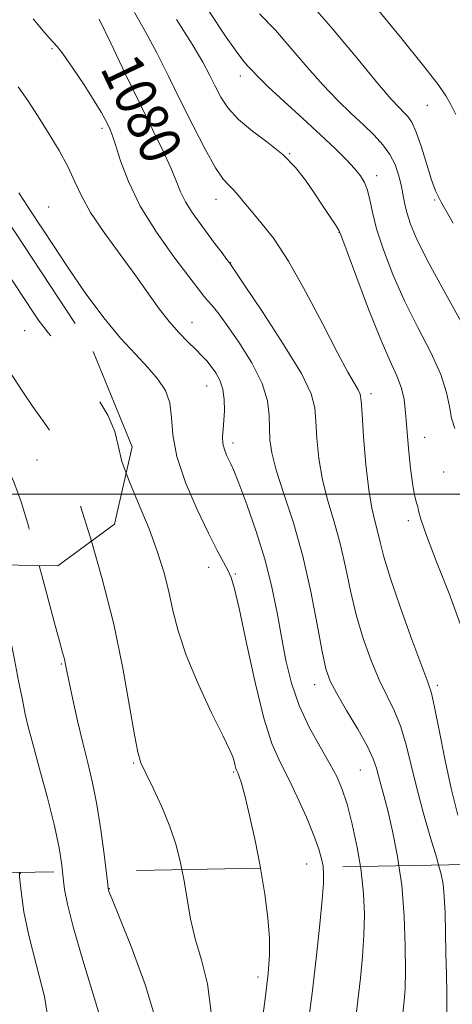
# Model space of a CAD drawing. Extents: x 2127300 to 2130200, y 304800 to 307700.
# Drawn here: x 2127660 to 2127744, y 305401 to 305592 of the extents above; entities that cross this region are included whole.
import ezdxf

# ---------------------------------------------------------------- set-up
doc = ezdxf.new("R2010")
doc.units = 0
doc.header["$MEASUREMENT"] = 0
doc.linetypes.add('DGN Style 2', pattern=[39.879531, 23.927719, -15.951813])
doc.linetypes.add('DGN Style 3', pattern=[55.831344, 39.879531, -15.951813])
for name, color, linetype, lineweight in [('CONTOUR INDEX', 41, 'Continuous', 13), ('CONTOUR INDEX DASHED', 41, 'DGN Style 3', 13), ('CONTOUR INDEX LABEL', 244, 'Continuous', 0), ('CONTOUR INTERMEDIATE', 44, 'Continuous', 0), ('CONTOUR INTERMEDIATE DASHED', 44, 'DGN Style 3', 0), ('GRID LINE', 7, 'Continuous', 0), ('OBSCURED GROUND BOUNDARY', 84, 'DGN Style 2', 0), ('SPOT DTM OBSCURED', 7, 'Continuous', 0), ('SPOT ELEVATION DTM', 2, 'Continuous', 13)]:
    doc.layers.add(name, color=color, linetype=linetype, lineweight=lineweight)
doc.styles.add('Style-WORKING', font='WORKING.shx')

msp = doc.modelspace()

# ---------------------------------------------------------------- linework, layer by layer
at = {"layer": 'CONTOUR INDEX', "flags": 128}
for points, elevation in [([(2127715.182, 305596.664), (2127720.615, 305590.446), (2127725.61, 305584.419), (2127729.611, 305579.528), (2127732.233, 305576.449), (2127733.78, 305574.786), (2127734.729, 305573.874), (2127735.494, 305573.087), (2127736.246, 305571.951), (2127737.096, 305570.034), (2127738.106, 305567.106), (2127739.154, 305563.764), (2127740.072, 305560.807), (2127740.834, 305558.673), (2127741.99, 305556.342), (2127744.233, 305552.43)], 1090), ([(2127675.847, 305591.894), (2127678.064, 305587.257), (2127680.871, 305581.4), (2127683.731, 305575.481), (2127686.196, 305570.442), (2127688.175, 305566.371), (2127689.665, 305563.145), (2127690.713, 305560.61), (2127691.568, 305558.502), (2127692.527, 305556.529), (2127693.81, 305554.465), (2127695.322, 305552.342), (2127696.888, 305550.259), (2127698.345, 305548.324), (2127699.576, 305546.681), (2127700.469, 305545.484), (2127701.062, 305544.677), (2127701.968, 305543.363), (2127703.942, 305540.433), (2127707.413, 305535.241), (2127711.481, 305528.982), (2127714.919, 305523.311), (2127716.814, 305519.429), (2127717.512, 305516.721), (2127717.677, 305514.116), (2127717.874, 305510.786), (2127718.282, 305506.867), (2127718.985, 305502.736), (2127720.018, 305498.679), (2127721.228, 305494.628), (2127722.417, 305490.421), (2127723.447, 305485.95), (2127724.425, 305481.307), (2127725.521, 305476.633), (2127726.857, 305472.078), (2127728.371, 305467.824), (2127729.951, 305464.059), (2127731.494, 305460.876), (2127732.92, 305457.976), (2127734.155, 305454.964), (2127735.169, 305451.51), (2127736.114, 305447.55), (2127737.186, 305443.085), (2127738.505, 305438.222), (2127739.884, 305433.491), (2127741.062, 305429.529), (2127741.424, 305428.227)], 1080), ([(2127674.33, 305490.891), (2127676.437, 305483.581), (2127678.658, 305474.808), (2127680.422, 305466.34), (2127681.723, 305458.953), (2127682.639, 305453.387), (2127683.282, 305450.047), (2127683.915, 305448.01), (2127684.841, 305446.018), (2127686.252, 305443.107), (2127687.913, 305439.495), (2127689.479, 305435.69), (2127690.683, 305432.091), (2127691.565, 305428.647), (2127691.819, 305427.345)], 1070)]:
    msp.add_lwpolyline(points, dxfattribs=dict(at, elevation=elevation))
at = {"layer": 'CONTOUR INDEX DASHED', "flags": 128}
for points, elevation in [([(2127500, 305712.634), (2127501.078, 305711.504), (2127505.419, 305708.316), (2127509.517, 305706.115), (2127512.777, 305704.648), (2127514.777, 305703.681), (2127515.786, 305703.068), (2127516.244, 305702.682), (2127516.585, 305702.316), (2127517.216, 305701.419), (2127518.535, 305699.361), (2127520.774, 305695.781), (2127523.486, 305691.413), (2127526.058, 305687.261), (2127528, 305684.128), (2127529.319, 305682.005), (2127530.146, 305680.68), (2127530.676, 305679.864), (2127531.341, 305678.96), (2127532.636, 305677.29), (2127534.934, 305674.368), (2127538.113, 305670.453), (2127541.928, 305665.995), (2127546.184, 305661.286), (2127550.881, 305656.009), (2127556.068, 305649.691), (2127561.648, 305642.182), (2127566.945, 305634.623), (2127571.136, 305628.475), (2127573.659, 305624.802), (2127574.997, 305623.089), (2127575.891, 305622.423), (2127576.928, 305622.037), (2127578.079, 305621.76), (2127579.155, 305621.567), (2127580.031, 305621.399), (2127580.82, 305621.07), (2127581.694, 305620.361), (2127582.821, 305619.087), (2127584.335, 305617.207), (2127586.365, 305614.717), (2127588.973, 305611.652), (2127591.943, 305608.216), (2127594.994, 305604.655), (2127597.946, 305601.133), (2127601.032, 305597.485), (2127604.59, 305593.466), (2127608.762, 305589), (2127612.914, 305584.693), (2127616.22, 305581.321), (2127618.12, 305579.404), (2127619.126, 305578.422), (2127620.018, 305577.6), (2127621.419, 305576.291), (2127623.328, 305574.361), (2127625.587, 305571.809), (2127628.034, 305568.685), (2127630.508, 305565.255), (2127632.841, 305561.84), (2127634.921, 305558.684), (2127636.845, 305555.73), (2127638.761, 305552.847), (2127640.79, 305549.915), (2127642.934, 305546.869), (2127645.17, 305543.657), (2127647.459, 305540.269), (2127649.725, 305536.857), (2127651.878, 305533.613), (2127653.857, 305530.674), (2127655.704, 305527.946), (2127657.488, 305525.278), (2127659.271, 305522.55), (2127661.085, 305519.776), (2127662.956, 305516.999), (2127664.861, 305514.294), (2127666.586, 305511.85), (2127667.87, 305509.887), (2127668.548, 305508.528), (2127668.851, 305507.521), (2127669.108, 305506.516), (2127669.615, 305505.101), (2127670.539, 305502.607), (2127672.015, 305498.301), (2127674.087, 305491.732), (2127674.33, 305490.891)], 1070), ([(2127691.819, 305427.345), (2127692.238, 305425.194), (2127692.828, 305421.598), (2127693.494, 305417.845), (2127694.403, 305413.954), (2127695.62, 305409.869), (2127696.795, 305405.248), (2127697.477, 305399.677), (2127697.348, 305392.997), (2127696.634, 305386.071), (2127695.694, 305380.017), (2127694.826, 305375.591), (2127694.076, 305372.086), (2127693.424, 305368.437), (2127692.862, 305363.894), (2127692.423, 305358.997), (2127692.146, 305354.607), (2127692.027, 305351.325), (2127691.864, 305348.721), (2127691.407, 305346.109), (2127690.491, 305342.958), (2127689.283, 305339.361), (2127688.036, 305335.569), (2127686.969, 305331.831), (2127686.176, 305328.388), (2127685.72, 305325.479), (2127685.607, 305323.131), (2127685.606, 305320.537), (2127685.429, 305316.677), (2127684.873, 305310.933), (2127684.073, 305304.282), (2127683.249, 305298.101), (2127682.573, 305293.456), (2127682.027, 305290.172), (2127681.544, 305287.764), (2127681.097, 305285.672), (2127680.813, 305283.053), (2127680.858, 305278.989), (2127681.331, 305272.972), (2127682.055, 305266.135), (2127682.587, 305261.687)], 1070), ([(2127741.424, 305428.227), (2127741.84, 305426.731), (2127742.284, 305424.543), (2127742.524, 305422.166), (2127742.671, 305418.998), (2127742.769, 305415.195), (2127742.845, 305411.107), (2127742.917, 305407.08), (2127742.981, 305403.451), (2127743.027, 305400.551), (2127743.053, 305398.523), (2127743.085, 305396.751), (2127743.16, 305394.427), (2127743.298, 305390.96), (2127743.464, 305386.612), (2127743.606, 305381.86), (2127743.648, 305377.126), (2127743.408, 305372.619), (2127742.676, 305368.492), (2127741.346, 305364.715), (2127739.711, 305360.511), (2127738.166, 305354.921), (2127737.024, 305347.449), (2127736.266, 305339.469), (2127735.791, 305332.822), (2127735.504, 305328.848), (2127735.333, 305326.889), (2127735.212, 305325.787), (2127735.066, 305324.46), (2127734.799, 305322.122), (2127734.305, 305318.062), (2127733.513, 305311.842), (2127732.488, 305304.11), (2127731.327, 305295.786), (2127730.121, 305287.717), (2127728.946, 305280.455), (2127727.871, 305274.477), (2127726.961, 305270.111), (2127726.267, 305267.075), (2127725.833, 305264.939), (2127725.64, 305263.195), (2127725.399, 305261.024), (2127724.753, 305257.533), (2127723.491, 305252.236), (2127721.962, 305246.275), (2127720.661, 305241.203), (2127719.939, 305238.136), (2127719.589, 305236.451), (2127719.26, 305235.091), (2127718.681, 305233.206), (2127717.885, 305230.784), (2127717.103, 305228.379)], 1080)]:
    msp.add_lwpolyline(points, dxfattribs=dict(at, elevation=elevation))
at = {"layer": 'CONTOUR INTERMEDIATE', "flags": 128}
for points, elevation in [([(2127728.941, 305594.612), (2127734.048, 305588.394), (2127738.512, 305582.875), (2127741.31, 305579.254), (2127742.819, 305577.056), (2127743.769, 305575.389), (2127744.773, 305573.49)], 1092), ([(2127682.673, 305593.167), (2127684.814, 305589.485), (2127686.976, 305585.366), (2127689.2, 305580.889), (2127691.532, 305576.127), (2127693.966, 305571.237), (2127696.308, 305566.723), (2127698.315, 305563.17), (2127699.815, 305560.97), (2127700.925, 305559.726), (2127701.83, 305558.846), (2127702.717, 305557.822), (2127703.771, 305556.496), (2127705.176, 305554.795), (2127707.083, 305552.587), (2127709.503, 305549.498), (2127712.416, 305545.091), (2127715.725, 305539.219), (2127719.036, 305532.877), (2127721.877, 305527.347), (2127723.89, 305523.608), (2127725.161, 305521.407), (2127725.884, 305520.191), (2127726.251, 305519.35), (2127726.439, 305518.067), (2127726.621, 305515.472), (2127726.936, 305511.055), (2127727.38, 305505.747), (2127727.916, 305500.837), (2127728.505, 305497.299), (2127729.097, 305494.839), (2127729.641, 305492.848), (2127730.146, 305490.719), (2127730.865, 305487.864), (2127732.113, 305483.7), (2127734.055, 305477.984), (2127736.264, 305471.838), (2127738.164, 305466.725), (2127739.342, 305463.611), (2127740.038, 305461.462), (2127740.656, 305458.749), (2127741.518, 305454.353), (2127742.617, 305448.802), (2127743.863, 305443.034), (2127745.169, 305437.851)], 1082), ([(2127696.938, 305593.589), (2127700.404, 305588.398), (2127702.616, 305585.232), (2127703.841, 305583.661), (2127704.578, 305582.841), (2127705.315, 305582.018), (2127706.479, 305580.788), (2127708.484, 305578.837), (2127711.557, 305575.997), (2127715.19, 305572.689), (2127718.685, 305569.482), (2127721.487, 305566.828), (2127723.598, 305564.718), (2127725.16, 305563.026), (2127726.302, 305561.611), (2127727.117, 305560.272), (2127727.685, 305558.792), (2127728.115, 305556.953), (2127728.619, 305554.545), (2127729.439, 305551.356), (2127730.765, 305547.263), (2127732.586, 305542.499), (2127734.842, 305537.389), (2127737.407, 305532.252), (2127739.893, 305527.4), (2127741.848, 305523.14), (2127742.964, 305519.695), (2127743.518, 305516.944), (2127743.936, 305514.679), (2127744.551, 305512.711)], 1086), ([(2127706.844, 305592.962), (2127709.88, 305589.752), (2127712.965, 305586.232), (2127716.045, 305582.603), (2127719.047, 305579.182), (2127721.903, 305576.215), (2127724.548, 305573.674), (2127726.919, 305571.464), (2127728.962, 305569.485), (2127730.661, 305567.618), (2127732.005, 305565.74), (2127732.999, 305563.767), (2127733.699, 305561.771), (2127734.176, 305559.861), (2127734.511, 305558.1), (2127734.826, 305556.366), (2127735.258, 305554.49), (2127735.973, 305552.243), (2127737.279, 305549.158), (2127739.512, 305544.708), (2127742.801, 305538.688), (2127746.413, 305532.195)], 1088), ([(2127663.051, 305591.988), (2127664.949, 305589.729), (2127666.187, 305588.284), (2127666.971, 305587.457), (2127667.71, 305586.639), (2127668.863, 305585.12), (2127670.723, 305582.442), (2127672.91, 305579.168), (2127674.878, 305576.116), (2127676.209, 305573.921), (2127677.004, 305572.478), (2127677.492, 305571.497), (2127677.887, 305570.658), (2127678.337, 305569.513), (2127678.976, 305567.582), (2127679.951, 305564.512), (2127681.473, 305560.468), (2127683.768, 305555.742), (2127686.899, 305550.69), (2127690.28, 305545.918), (2127693.166, 305542.095), (2127695.008, 305539.683), (2127696.063, 305538.323), (2127696.787, 305537.453), (2127697.599, 305536.533), (2127698.754, 305535.13), (2127700.47, 305532.84), (2127702.82, 305529.434), (2127705.315, 305525.405), (2127707.319, 305521.424), (2127708.374, 305518.025), (2127708.71, 305515.189), (2127708.733, 305512.76), (2127708.812, 305510.517), (2127709.185, 305507.988), (2127710.054, 305504.635), (2127711.531, 305500.06), (2127713.36, 305494.416), (2127715.194, 305487.994), (2127716.748, 305481.182), (2127717.985, 305474.75), (2127718.929, 305469.567), (2127719.659, 305466.173), (2127720.477, 305463.81), (2127721.738, 305461.392), (2127723.646, 305458.14), (2127725.802, 305454.489), (2127727.653, 305451.178), (2127728.793, 305448.754), (2127729.397, 305446.995), (2127729.785, 305445.488), (2127730.23, 305443.835), (2127730.817, 305441.698), (2127731.584, 305438.757), (2127732.529, 305434.78), (2127733.498, 305429.891), (2127733.756, 305428.091)], 1078), ([(2127690.794, 305591.833), (2127693.781, 305587.076), (2127695.847, 305583.554), (2127697.209, 305581.013), (2127698.25, 305578.917), (2127699.333, 305576.825), (2127700.74, 305574.666), (2127702.73, 305572.463), (2127705.438, 305570.231), (2127708.49, 305567.96), (2127711.389, 305565.629), (2127713.754, 305563.228), (2127715.68, 305560.777), (2127717.38, 305558.303), (2127719.001, 305555.874), (2127720.431, 305553.717), (2127721.495, 305552.099), (2127722.127, 305551.052), (2127722.716, 305549.681), (2127723.761, 305546.854), (2127725.598, 305541.877), (2127727.898, 305535.79), (2127730.172, 305530.071), (2127732.013, 305525.85), (2127733.367, 305522.872), (2127734.267, 305520.534), (2127734.772, 305518.284), (2127735.044, 305515.766), (2127735.271, 305512.67), (2127735.601, 305508.868), (2127736.014, 305504.94), (2127736.447, 305501.641), (2127736.843, 305499.524), (2127737.165, 305498.323), (2127737.385, 305497.566), (2127737.542, 305496.735), (2127737.966, 305495.125), (2127739.059, 305491.981), (2127741.046, 305486.886), (2127743.446, 305480.767), (2127745.602, 305474.884)], 1084), ([(2127660.18, 305578.819), (2127662.025, 305576.171), (2127663.92, 305573.27), (2127666.005, 305569.967), (2127668.078, 305566.515), (2127669.846, 305563.269), (2127671.158, 305560.445), (2127672.421, 305557.694), (2127674.181, 305554.526), (2127676.799, 305550.622), (2127679.894, 305546.354), (2127682.902, 305542.264), (2127685.39, 305538.78), (2127687.459, 305535.875), (2127689.342, 305533.41), (2127691.21, 305531.27), (2127692.98, 305529.445), (2127694.507, 305527.954), (2127695.693, 305526.778), (2127696.642, 305525.765), (2127697.503, 305524.726), (2127698.379, 305523.5), (2127699.178, 305522.031), (2127699.757, 305520.289), (2127700.018, 305518.287), (2127700.032, 305516.195), (2127699.912, 305514.226), (2127699.767, 305512.541), (2127699.689, 305511.102), (2127699.762, 305509.817), (2127700.039, 305508.622), (2127700.445, 305507.548), (2127700.87, 305506.648), (2127701.266, 305505.851), (2127701.827, 305504.576), (2127702.809, 305502.114), (2127704.357, 305498.005), (2127706.188, 305492.782), (2127707.909, 305487.223), (2127709.221, 305481.963), (2127710.208, 305477.043), (2127711.049, 305472.361), (2127711.923, 305467.827), (2127713.005, 305463.41), (2127714.476, 305459.095), (2127716.415, 305454.911), (2127718.526, 305451.065), (2127720.412, 305447.81), (2127721.79, 305445.247), (2127722.807, 305442.858), (2127723.724, 305439.975), (2127724.724, 305436.127), (2127725.703, 305431.638), (2127726.328, 305427.959)], 1076), ([(2127660.339, 305558.308), (2127661.994, 305555.706), (2127662.841, 305554.408), (2127663.345, 305553.659), (2127663.951, 305552.748), (2127665.012, 305551.129), (2127666.863, 305548.302), (2127669.696, 305544.008), (2127673.149, 305538.954), (2127676.72, 305534.089), (2127679.986, 305530.157), (2127682.841, 305527.069), (2127685.257, 305524.531), (2127687.202, 305522.262), (2127688.624, 305520.036), (2127689.467, 305517.638), (2127689.781, 305514.857), (2127690.04, 305511.478), (2127690.826, 305507.29), (2127692.525, 305502.253), (2127694.758, 305497.022), (2127696.95, 305492.427), (2127698.645, 305489.094), (2127699.852, 305486.835), (2127700.699, 305485.26), (2127701.335, 305483.863), (2127701.991, 305481.682), (2127702.92, 305477.638), (2127704.294, 305471.138), (2127705.951, 305463.522), (2127707.648, 305456.614), (2127709.207, 305451.748), (2127710.715, 305448.29), (2127712.322, 305445.116), (2127714.107, 305441.394), (2127715.868, 305437.461), (2127717.328, 305433.947), (2127718.283, 305431.325), (2127718.817, 305429.443), (2127719.085, 305427.993), (2127719.099, 305427.83)], 1074), ([(2127681.067, 305504.054), (2127681.675, 305502.386), (2127683.562, 305497.87), (2127685.475, 305493.26), (2127687.071, 305488.951), (2127688.325, 305484.954), (2127689.297, 305481.186), (2127690.099, 305477.504), (2127691.073, 305473.538), (2127692.616, 305468.86), (2127694.945, 305463.297), (2127697.558, 305457.695), (2127699.77, 305453.154), (2127701.072, 305450.464), (2127701.648, 305449.184), (2127701.858, 305448.563), (2127702.001, 305447.99), (2127702.134, 305447.415), (2127702.254, 305446.927), (2127702.366, 305446.58), (2127702.492, 305446.292), (2127702.662, 305445.943), (2127702.911, 305445.353), (2127703.318, 305444.096), (2127703.966, 305441.687), (2127704.896, 305437.824), (2127705.967, 305432.95), (2127706.997, 305427.695), (2127707.01, 305427.615)], 1072), ([(2127654.069, 305486.338), (2127654.103, 305486.243), (2127656.249, 305480.155), (2127657.537, 305476.372), (2127658.226, 305473.989), (2127658.756, 305471.549), (2127659.463, 305467.999), (2127660.272, 305463.887), (2127661.006, 305460.165), (2127661.564, 305457.443), (2127662.139, 305454.98), (2127663.003, 305451.693), (2127664.321, 305446.863), (2127665.833, 305441.212), (2127667.177, 305435.823), (2127668.074, 305431.545), (2127668.595, 305428.295), (2127668.757, 305426.935)], 1066), ([(2127664.257, 305486.184), (2127665.656, 305480.923), (2127667.135, 305475.312), (2127668.146, 305471.558), (2127668.76, 305469.343), (2127669.115, 305468.037), (2127669.353, 305467.021), (2127669.618, 305465.722), (2127670.055, 305463.581), (2127670.767, 305460.238), (2127671.678, 305456.131), (2127672.669, 305451.896), (2127673.637, 305447.989), (2127674.552, 305444.143), (2127675.398, 305439.909), (2127676.157, 305435.067), (2127676.785, 305430.311), (2127677.172, 305427.085)], 1068)]:
    msp.add_lwpolyline(points, dxfattribs=dict(at, elevation=elevation))
at = {"layer": 'CONTOUR INTERMEDIATE DASHED', "flags": 128}
for points, elevation in [([(2127500, 305729.696), (2127500.302, 305729.476), (2127503.553, 305726.802), (2127508.472, 305722.383), (2127514.181, 305717.071), (2127519.496, 305712.049), (2127523.523, 305708.186), (2127526.521, 305705.101), (2127529.034, 305702.098), (2127531.48, 305698.676), (2127533.755, 305695.113), (2127535.627, 305691.884), (2127537.008, 305689.343), (2127538.385, 305687.369), (2127540.391, 305685.726), (2127543.413, 305684.23), (2127546.864, 305682.93), (2127549.915, 305681.929), (2127551.939, 305681.276), (2127553.132, 305680.795), (2127553.895, 305680.255), (2127554.568, 305679.471), (2127555.252, 305678.448), (2127555.99, 305677.237), (2127556.82, 305675.833), (2127557.775, 305674.011), (2127558.886, 305671.491), (2127560.174, 305668.142), (2127561.631, 305664.422), (2127563.237, 305660.935), (2127564.973, 305658.121), (2127566.812, 305655.748), (2127568.728, 305653.415), (2127570.714, 305650.785), (2127572.859, 305647.764), (2127575.277, 305644.319), (2127577.996, 305640.527), (2127580.719, 305636.897), (2127583.064, 305634.045), (2127584.804, 305632.339), (2127586.329, 305631.139), (2127588.184, 305629.554), (2127590.712, 305626.982), (2127593.459, 305623.968), (2127595.768, 305621.343), (2127597.159, 305619.729), (2127597.851, 305618.904), (2127598.235, 305618.434), (2127598.704, 305617.876), (2127599.639, 305616.749), (2127601.419, 305614.564), (2127604.259, 305611.051), (2127607.701, 305606.831), (2127611.121, 305602.744), (2127614.035, 305599.449), (2127616.505, 305596.871), (2127618.734, 305594.751), (2127620.876, 305592.87), (2127622.894, 305591.175), (2127624.704, 305589.649), (2127626.245, 305588.273), (2127627.563, 305587.002), (2127628.723, 305585.785), (2127629.832, 305584.514), (2127631.138, 305582.86), (2127632.925, 305580.438), (2127635.382, 305576.989), (2127638.311, 305572.767), (2127641.422, 305568.154), (2127644.445, 305563.524), (2127647.205, 305559.22), (2127649.55, 305555.578), (2127651.414, 305552.776), (2127653.069, 305550.36), (2127654.869, 305547.719), (2127657.051, 305544.439), (2127659.373, 305540.901), (2127661.473, 305537.685), (2127663.075, 305535.238), (2127664.257, 305533.485), (2127665.18, 305532.218), (2127666.05, 305531.162), (2127667.231, 305529.765), (2127669.13, 305527.407), (2127671.94, 305523.725), (2127675.019, 305519.382), (2127677.51, 305515.302), (2127678.831, 305512.127), (2127679.484, 305509.383), (2127680.241, 305506.318), (2127681.067, 305504.054)], 1072), ([(2127500, 305697.011), (2127500.126, 305696.893), (2127501.806, 305695.982), (2127503.856, 305695.364), (2127506.111, 305694.732), (2127508.288, 305693.781), (2127510.191, 305692.25), (2127511.98, 305690.066), (2127513.906, 305687.203), (2127516.172, 305683.666), (2127518.799, 305679.598), (2127521.762, 305675.179), (2127524.983, 305670.62), (2127528.167, 305666.279), (2127530.968, 305662.55), (2127533.145, 305659.7), (2127534.887, 305657.507), (2127536.49, 305655.622), (2127538.217, 305653.707), (2127540.191, 305651.46), (2127542.503, 305648.586), (2127545.231, 305644.874), (2127548.423, 305640.432), (2127552.114, 305635.451), (2127556.258, 305630.176), (2127560.485, 305625.083), (2127564.339, 305620.703), (2127567.449, 305617.445), (2127569.761, 305615.235), (2127571.304, 305613.879), (2127572.143, 305613.176), (2127572.486, 305612.908), (2127572.576, 305612.85), (2127572.73, 305612.692), (2127573.554, 305611.764), (2127575.725, 305609.31), (2127579.606, 305604.928), (2127584.293, 305599.621), (2127588.568, 305594.747), (2127591.528, 305591.321), (2127593.53, 305588.988), (2127595.247, 305587.051), (2127597.22, 305584.947), (2127599.467, 305582.644), (2127601.876, 305580.245), (2127604.37, 305577.802), (2127607.021, 305575.152), (2127609.936, 305572.084), (2127613.131, 305568.521), (2127616.248, 305564.941), (2127618.837, 305561.96), (2127620.581, 305560.015), (2127621.691, 305558.815), (2127622.507, 305557.894), (2127623.308, 305556.876), (2127624.109, 305555.767), (2127624.861, 305554.667), (2127625.575, 305553.589), (2127626.507, 305552.209), (2127627.972, 305550.117), (2127630.143, 305547.088), (2127632.626, 305543.646), (2127634.881, 305540.5), (2127636.57, 305538.092), (2127638.145, 305535.79), (2127640.259, 305532.694), (2127643.347, 305528.201), (2127646.99, 305522.887), (2127650.554, 305517.628), (2127653.529, 305513.105), (2127655.906, 305509.241), (2127657.797, 305505.767), (2127659.337, 305502.364), (2127660.734, 305498.508), (2127662.215, 305493.625), (2127663.922, 305487.446), (2127664.257, 305486.184)], 1068), ([(2127668.757, 305426.935), (2127668.897, 305425.754), (2127669.164, 305423.496), (2127669.69, 305420.656), (2127670.797, 305416.264), (2127672.659, 305409.802), (2127674.851, 305402.576), (2127676.801, 305396.344), (2127678.069, 305392.43), (2127678.741, 305390.412), (2127679.034, 305389.431), (2127679.133, 305388.75), (2127679.097, 305388.133), (2127678.951, 305387.464), (2127678.691, 305386.63), (2127678.191, 305385.525), (2127677.292, 305384.042), (2127675.925, 305382.034), (2127674.368, 305379.186), (2127672.986, 305375.142), (2127672.062, 305369.779), (2127671.557, 305363.91), (2127671.349, 305358.583), (2127671.317, 305354.605), (2127671.338, 305351.823), (2127671.287, 305349.846), (2127671.04, 305348.169), (2127670.465, 305345.835), (2127669.429, 305341.777), (2127667.89, 305335.417), (2127666.177, 305328.15), (2127664.714, 305321.862), (2127663.815, 305317.973), (2127663.376, 305316.027), (2127663.183, 305315.099), (2127663.052, 305314.315), (2127662.906, 305313.006), (2127662.695, 305310.552), (2127662.37, 305306.563), (2127661.888, 305301.578), (2127661.204, 305296.362), (2127660.316, 305291.501), (2127659.376, 305286.853), (2127658.577, 305282.093), (2127658.054, 305277.066), (2127658.001, 305276.317)], 1066), ([(2127677.172, 305427.085), (2127677.235, 305426.563), (2127677.479, 305424.48), (2127677.58, 305423.664), (2127677.619, 305423.45), (2127677.734, 305423.124), (2127678.274, 305421.766), (2127679.643, 305418.407), (2127682.026, 305412.492), (2127684.745, 305405.127), (2127686.904, 305397.835), (2127687.813, 305391.761), (2127687.597, 305386.547), (2127686.585, 305381.458), (2127685.115, 305376.011), (2127683.546, 305370.725), (2127682.246, 305366.369), (2127681.492, 305363.434), (2127681.205, 305361.295), (2127681.214, 305359.047), (2127681.349, 305356.021), (2127681.429, 305352.502), (2127681.274, 305349.009), (2127680.741, 305345.858), (2127679.851, 305342.549), (2127678.664, 305338.379), (2127677.276, 305332.968), (2127675.934, 305327.238), (2127674.92, 305322.431), (2127674.416, 305319.348), (2127674.202, 305317.006), (2127673.956, 305313.977), (2127673.444, 305309.273), (2127672.777, 305303.68), (2127672.153, 305298.424), (2127671.722, 305294.455), (2127671.426, 305291.624), (2127671.16, 305289.506), (2127670.846, 305287.712), (2127670.517, 305285.996), (2127670.236, 305284.146), (2127670.09, 305281.9), (2127670.27, 305278.799), (2127670.994, 305274.334), (2127672.361, 305268.325), (2127672.527, 305267.673)], 1068), ([(2127707.01, 305427.615), (2127707.827, 305422.617), (2127708.413, 305418.001), (2127708.737, 305414.06), (2127708.779, 305410.784), (2127708.511, 305407.249), (2127707.898, 305402.305), (2127706.962, 305395.3), (2127705.926, 305387.569), (2127705.067, 305380.942), (2127704.586, 305376.797), (2127704.384, 305374.694), (2127704.288, 305373.74), (2127704.152, 305373.023), (2127703.935, 305371.564), (2127703.622, 305368.368), (2127703.218, 305362.902), (2127702.796, 305356.498), (2127702.448, 305350.954), (2127702.235, 305347.587), (2127702.097, 305345.805), (2127701.947, 305344.532), (2127701.702, 305342.919), (2127701.307, 305341.002), (2127700.714, 305339.039), (2127699.909, 305337.239), (2127699.007, 305335.619), (2127698.155, 305334.144), (2127697.473, 305332.799), (2127696.971, 305331.639), (2127696.627, 305330.735), (2127696.43, 305330.095), (2127696.389, 305329.464), (2127696.521, 305328.526), (2127696.814, 305327.044), (2127697.143, 305325.108), (2127697.351, 305322.892), (2127697.305, 305320.434), (2127696.949, 305317.239), (2127696.248, 305312.681), (2127695.193, 305306.414), (2127693.882, 305299.222), (2127692.437, 305292.172), (2127691, 305286.088), (2127689.782, 305280.825), (2127689.013, 305275.997), (2127688.844, 305271.299), (2127689.132, 305266.745), (2127689.654, 305262.431), (2127690.228, 305258.457), (2127690.475, 305256.994)], 1072), ([(2127719.099, 305427.83), (2127719.208, 305426.606), (2127719.176, 305424.681), (2127718.945, 305421.558), (2127718.487, 305416.78), (2127717.836, 305410.714), (2127717.043, 305403.927), (2127716.171, 305396.97), (2127715.347, 305390.316), (2127714.712, 305384.418), (2127714.353, 305379.634), (2127714.139, 305375.942), (2127713.885, 305373.222), (2127713.453, 305371.227), (2127712.902, 305369.2), (2127712.337, 305366.252), (2127711.845, 305361.811), (2127711.439, 305356.556), (2127711.111, 305351.482), (2127710.84, 305347.304), (2127710.544, 305343.621), (2127710.127, 305339.755), (2127709.529, 305335.227), (2127708.843, 305330.356), (2127708.196, 305325.659), (2127707.673, 305321.463), (2127707.166, 305317.333), (2127706.521, 305312.642), (2127705.603, 305306.914), (2127704.348, 305300.271), (2127702.709, 305292.984), (2127700.72, 305285.437), (2127698.729, 305278.464), (2127697.167, 305273.006), (2127696.358, 305269.626), (2127696.208, 305267.356), (2127696.522, 305264.845), (2127697.105, 305261.153), (2127697.78, 305256.977), (2127698.377, 305253.425), (2127698.763, 305251.323), (2127698.972, 305250.364), (2127699.079, 305249.96), (2127699.156, 305249.548), (2127699.271, 305248.668), (2127699.399, 305247.64)], 1074), ([(2127726.328, 305427.959), (2127726.485, 305427.035), (2127726.934, 305422.725), (2127727.076, 305418.65), (2127726.981, 305414.635), (2127726.712, 305410.536), (2127726.312, 305406.329), (2127725.815, 305402.021), (2127725.27, 305397.594), (2127724.754, 305392.932), (2127724.357, 305387.894), (2127724.121, 305382.472), (2127723.895, 305377.19), (2127723.481, 305372.703), (2127722.755, 305369.432), (2127721.87, 305366.835), (2127721.052, 305364.137), (2127720.472, 305360.72), (2127720.081, 305356.614), (2127719.774, 305352.01), (2127719.459, 305347.11), (2127719.101, 305342.16), (2127718.68, 305337.418), (2127718.175, 305332.972), (2127717.579, 305328.23), (2127716.886, 305322.431), (2127716.112, 305315.21), (2127715.367, 305307.793), (2127714.78, 305301.8), (2127714.444, 305298.413), (2127714.296, 305297.047), (2127714.233, 305296.678), (2127714.12, 305296.28), (2127713.689, 305294.819), (2127712.636, 305291.261), (2127710.826, 305285.014), (2127708.793, 305277.255), (2127707.238, 305269.604), (2127706.656, 305263.355), (2127706.718, 305258.513), (2127706.89, 305254.757), (2127706.77, 305251.75), (2127706.485, 305249.079), (2127706.294, 305246.316), (2127706.362, 305243.137), (2127706.464, 305240.072)], 1076), ([(2127733.756, 305428.091), (2127734.298, 305424.306), (2127734.781, 305418.319), (2127734.992, 305412.553), (2127735.018, 305407.713), (2127734.938, 305404.292), (2127734.787, 305401.945), (2127734.588, 305400.116), (2127734.368, 305398.219), (2127734.161, 305395.549), (2127734.003, 305391.37), (2127733.888, 305385.31), (2127733.65, 305378.437), (2127733.078, 305372.185), (2127732.056, 305367.636), (2127730.837, 305364.471), (2127729.767, 305362.021), (2127729.1, 305359.629), (2127728.724, 305356.672), (2127728.436, 305352.539), (2127728.078, 305346.916), (2127727.659, 305340.699), (2127727.233, 305335.081), (2127726.839, 305330.896), (2127726.454, 305327.54), (2127726.043, 305324.047), (2127725.576, 305319.698), (2127725.064, 305314.746), (2127724.523, 305309.691), (2127723.97, 305304.935), (2127723.404, 305300.497), (2127722.822, 305296.299), (2127722.199, 305292.223), (2127721.427, 305287.985), (2127720.373, 305283.263), (2127718.993, 305277.897), (2127717.594, 305272.38), (2127716.564, 305267.368), (2127716.156, 305263.304), (2127716.059, 305259.772), (2127715.822, 305256.145), (2127715.13, 305251.993), (2127714.224, 305247.677), (2127713.477, 305243.76), (2127713.139, 305240.603), (2127712.941, 305237.779), (2127712.485, 305234.658), (2127712.246, 305233.717)], 1078), ([(2127660.349, 305426.786), (2127660.386, 305426.661), (2127660.413, 305426.51), (2127660.462, 305426.015), (2127660.569, 305424.812), (2127660.796, 305422.584), (2127661.303, 305419.197), (2127662.275, 305414.568), (2127663.758, 305408.804), (2127665.251, 305402.781), (2127666.111, 305397.569), (2127665.911, 305393.935), (2127665.068, 305391.433), (2127664.214, 305389.319), (2127663.821, 305386.854), (2127663.73, 305383.341), (2127663.62, 305378.092), (2127663.256, 305370.842), (2127662.723, 305363.023), (2127662.19, 305356.489), (2127661.786, 305352.601), (2127661.496, 305350.729), (2127661.266, 305349.749), (2127661.022, 305348.612), (2127660.607, 305346.564), (2127659.843, 305342.925), (2127658.629, 305337.303), (2127657.171, 305330.458), (2127655.754, 305323.438), (2127654.609, 305317.139), (2127653.755, 305311.845), (2127653.161, 305307.69), (2127652.763, 305304.663), (2127652.367, 305302.178), (2127651.745, 305299.506), (2127650.751, 305296.129), (2127649.551, 305292.371), (2127648.392, 305288.771), (2127647.473, 305285.769), (2127646.813, 305283.417), (2127646.384, 305281.67), (2127646.261, 305281.061)], 1064)]:
    msp.add_lwpolyline(points, dxfattribs=dict(at, elevation=elevation))
at = {"layer": 'GRID LINE', "flags": 128}
msp.add_lwpolyline([(2127500, 305500), (2130000, 305500)], dxfattribs=at)
at = {"layer": 'OBSCURED GROUND BOUNDARY'}
for points in [[(2127500, 305805.144, 1085.59), (2127500.964, 305805.163, 1085.597), (2127511.28, 305804.71, 1087.07), (2127553.23, 305806.87, 1094.56), (2127578.25, 305793.98, 1095.16), (2127592.84, 305766.56, 1092.22), (2127611.51, 305718.18, 1088.87), (2127622.59, 305695.25, 1087.17), (2127621.18, 305671.77, 1081.18), (2127617.85, 305627.3, 1073.93), (2127626.44, 305600.36, 1071.94), (2127658.09, 305553.03, 1074.38), (2127674.67, 305527.62, 1074.28), (2127682.24, 305509.17, 1073.88), (2127678.8, 305494.17, 1072.99), (2127667.84, 305486.13, 1068.79), (2127641.36, 305486.53, 1063.79), (2127607.36, 305497.89, 1059.4), (2127580.81, 305516.27, 1057.7), (2127557.25, 305537.66, 1057.8), (2127536.21, 305555.06, 1057.1), (2127531.7, 305557.54, 1056.06), (2127500, 305592.311, 1055.413)], [(2127556.86, 305394.68, 1048.01), (2127562.29, 305412.18, 1046.56), (2127568.23, 305426.69, 1048.26), (2127592.15, 305442.27, 1051.8), (2127619.15, 305434.38, 1057.35), (2127643.15, 305426.48, 1061.24), (2127750.04, 305428.38, 1084.42), (2127807.95, 305437.59, 1096.46), (2127813.9, 305448.6, 1097.26), (2127812.84, 305463.08, 1097.61), (2127811.28, 305479.06, 1097.76), (2127818.23, 305491.58, 1101.75), (2127856.65, 305502.21, 1107.6), (2127906.6, 305501.9, 1119.33), (2127959.03, 305506.6, 1128.42), (2128002.47, 305508.76, 1127.63)]]:
    msp.add_polyline3d(points, dxfattribs=at)
at = {"layer": 'SPOT DTM OBSCURED'}
for p in [(2127661.43, 305531.61, 1071.35), (2127663.82, 305506.61, 1069.05), (2127660.62, 305426.63, 1064.05), (2127677.79, 305423.63, 1068.05), (2127706.5, 305406.59, 1071.55)]:
    msp.add_point(p, dxfattribs=at)
at = {"layer": 'SPOT ELEVATION DTM'}
for p in [(2127666.74, 305586.17, 1077.75), (2127703.12, 305580.94, 1085.45), (2127739.22, 305575.26, 1091.15), (2127676.41, 305570.78, 1077.65), (2127712.63, 305565.91, 1084.05), (2127729.48, 305561.65, 1086.55), (2127698.44, 305557.06, 1081.35), (2127740.69, 305556.91, 1089.85), (2127666.1, 305555.59, 1074.65), (2127722.17, 305550.68, 1083.95), (2127701.25, 305544.76, 1080.05), (2127693.76, 305533.18, 1076.75), (2127696.6, 305520.91, 1075.15), (2127728.37, 305519.46, 1082.45), (2127738.72, 305511, 1084.85), (2127701.71, 305509.92, 1076.45), (2127742.41, 305504.3, 1084.85), (2127735.6, 305494.85, 1083.65), (2127697.01, 305485.81, 1073.45), (2127702.15, 305484.55, 1074.15), (2127668.53, 305467.12, 1067.85), (2127717.46, 305463.12, 1077.35), (2127741.15, 305462.97, 1082.35), (2127682.5, 305447.97, 1069.85), (2127701.85, 305446.2, 1071.85), (2127726.27, 305446.63, 1077.05), (2127715.94, 305428.4, 1073.15)]:
    msp.add_point(p, dxfattribs=at)

# ---------------------------------------------------------------- texts
at = {"layer": 'CONTOUR INDEX LABEL', "style": 'Style-WORKING', "width": 0.875}
msp.add_text('1080', height=8, rotation=295.5, dxfattribs=at).set_placement((2127675.933, 305582.448, 1080))

doc.saveas('drawing.dxf')
